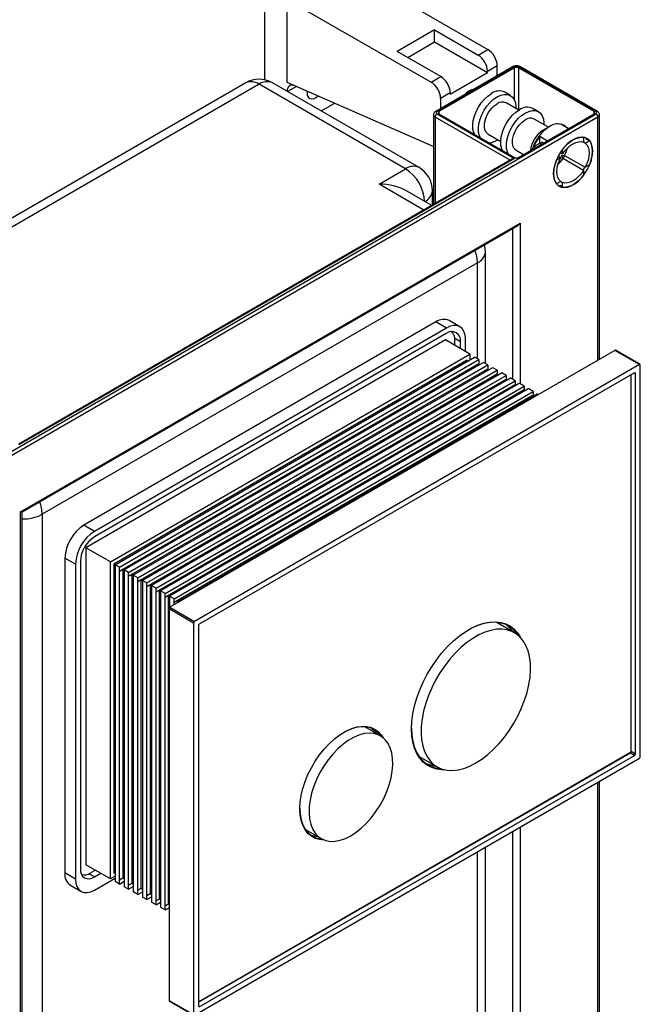
# Model space of a CAD drawing. Units: millimetres. Extents: x 3 to 4997, y 5 to 4995.
# Drawn here: x 1131 to 1362, y 4084 to 4452 of the extents above; entities that cross this region are included whole.
import ezdxf

# ---------------------------------------------------------------- set-up
doc = ezdxf.new("R2010")
doc.units = ezdxf.units.MM

msp = doc.modelspace()

# ---------------------------------------------------------------- linework, layer by layer
at = {"color": 7, "linetype": 'Continuous', "lineweight": 25}
for p, q in [((1251.62, 4471.84), (1305.41, 4440.76)), ((1221.97, 4464.43), (1222.02, 4429.4)), ((1230.38, 4459.57), (1230.38, 4428.55)), ((1230.38, 4459.57), (1284.26, 4428.55)), ((1285.54, 4448.06), (1271.61, 4440.02)), ((1285.54, 4448.06), (1301.8, 4438.67)), ((1285.54, 4443.57), (1285.54, 4448.06)), ((1275.5, 4437.78), (1285.54, 4443.57)), ((1285.54, 4443.57), (1305.33, 4432.14)), ((1287.87, 4430.63), (1271.61, 4440.02)), ((1301.8, 4438.67), (1305.41, 4440.76)), ((1314.95, 4434.36), (1285.95, 4417.62)), ((1315.45, 4434.31), (1286.45, 4417.57)), ((1315.45, 4433.9), (1287.16, 4417.57)), ((1308.94, 4434.63), (1305.33, 4432.55)), ((1308.94, 4430.89), (1308.94, 4434.63)), ((1345.85, 4417.57), (1316.86, 4434.31)), ((1345.14, 4417.57), (1316.86, 4433.9)), ((1346.35, 4417.62), (1317.36, 4434.36)), ((1284.26, 4428.55), (1287.87, 4430.63)), ((1291.4, 4424.1), (1305.33, 4432.14)), ((1305.33, 4432.14), (1305.33, 4432.55)), ((1214.99, 4428.27), (1044.97, 4330.12)), ((1274.72, 4396.18), (1219.99, 4427.77)), ((1279.72, 4396.67), (1224.99, 4428.27)), ((1230.38, 4428.55), (1284.68, 4404.77)), ((1237.88, 4425.26), (1237.88, 4424.5)), ((1291.4, 4424.51), (1287.8, 4422.43)), ((1291.4, 4424.51), (1291.4, 4424.1)), ((1313.85, 4423.55), (1311.73, 4424.77)), ((1243.14, 4417.78), (1248.06, 4420.63)), ((1248.06, 4420.63), (1248.23, 4420.73)), ((1287.8, 4422.43), (1287.8, 4418.68)), ((1317, 4418.1), (1312.28, 4420.82)), ((1101.19, 4275.51), (1345.85, 4416.75)), ((1346.56, 4415.53), (1101.9, 4274.29)), ((1285.16, 4416.35), (1285.16, 4382.87)), ((1286.45, 4416.75), (1315.45, 4400.02)), ((1287.16, 4416.75), (1315.45, 4400.43)), ((1316.86, 4400.43), (1345.14, 4416.75)), ((1324.32, 4417.51), (1322.2, 4418.73)), ((1347.14, 4325.12), (1347.14, 4416.35)), ((1328.06, 4411.71), (1322.75, 4414.78)), ((1328.56, 4412), (1326.09, 4410.57)), ((1335.49, 4411.18), (1332.66, 4412.81)), ((1333.9, 4412.38), (1333.69, 4412.5)), ((1305.53, 4409.13), (1310.25, 4406.4)), ((1324.89, 4408.32), (1327.71, 4406.69)), ((1324.89, 4405.75), (1324.89, 4408.32)), ((1341.15, 4407.91), (1340.94, 4408.04)), ((1341.15, 4407.91), (1341.15, 4406.14)), ((1322.66, 4404.47), (1324.89, 4405.75)), ((1323.26, 4404.12), (1322.66, 4404.47)), ((1324.89, 4405.75), (1325.15, 4405.6)), ((1325.15, 4405.6), (1325.03, 4405.14)), ((1325.66, 4406.11), (1325.15, 4405.6)), ((1326.18, 4405.81), (1325.66, 4406.11)), ((1341.84, 4405.74), (1341.15, 4406.14)), ((1341.84, 4405.74), (1343.38, 4406.63)), ((1342.4, 4407.29), (1342.32, 4407.24)), ((1342.32, 4407.24), (1343.38, 4406.63)), ((1316, 4403.09), (1318.73, 4401.51)), ((1331.75, 4400.99), (1332.68, 4400.45)), ((1333.37, 4401.65), (1332.44, 4402.19)), ((1332.93, 4401.11), (1334.13, 4401.21)), ((1333.44, 4400.01), (1332.93, 4401.11)), ((1333.32, 4403.45), (1333.37, 4403.42)), ((1333.37, 4401.65), (1333.37, 4403.42)), ((1334.13, 4401.21), (1341.84, 4396.76)), ((1315.45, 4400.02), (1130.18, 4293.07)), ((1314.45, 4399.78), (1130.18, 4293.41)), ((1331.14, 4399.57), (1331.09, 4399.6)), ((1331.14, 4399.57), (1332.68, 4400.45)), ((1341.15, 4395.56), (1333.44, 4400.01)), ((1343.38, 4397.65), (1341.84, 4396.76)), ((1264.82, 4390.46), (1274.72, 4396.18)), ((1341.15, 4395.56), (1341.15, 4393.79)), ((1330.93, 4390.71), (1331.14, 4390.58)), ((1332.68, 4391.47), (1331.14, 4390.58)), ((1333.37, 4389.3), (1332.31, 4389.91)), ((1332.31, 4389.91), (1332.31, 4389.81)), ((1332.68, 4391.47), (1333.37, 4391.07)), ((1333.37, 4389.3), (1333.37, 4391.07)), ((1284.49, 4382.48), (1274.82, 4388.07)), ((1284.72, 4382.62), (1284.72, 4388.01)), ((1130.89, 4268.16), (1317.57, 4375.93)), ((1131.42, 4268.13), (1316.63, 4375.05)), ((1304.52, 4323.54), (1304.52, 4365.15)), ((1301.59, 4361.07), (1138.95, 4267.18)), ((1286.03, 4339.02), (1154.51, 4263.1)), ((1289.99, 4336.74), (1286.03, 4339.02)), ((1294.99, 4337.23), (1291.03, 4339.52)), ((1289.99, 4336.74), (1158.47, 4260.81)), ((1289.92, 4334.66), (1158.47, 4258.77)), ((1289.57, 4332.29), (1155.22, 4254.73)), ((1298.73, 4326.93), (1289.57, 4332.29)), ((1293.1, 4330.22), (1293.1, 4332.29)), ((1295.22, 4328.98), (1295.22, 4331.59)), ((1297.06, 4327.9), (1297.06, 4332.65)), ((1352.85, 4328.41), (1186.68, 4232.48)), ((1362.04, 4323.11), (1352.85, 4328.41)), ((1362.29, 4323.13), (1353.1, 4328.44)), ((1164.44, 4249.4), (1298.73, 4326.93)), ((1165.71, 4248.67), (1297.45, 4324.72)), ((1166.21, 4248.38), (1300.49, 4325.89)), ((1167.85, 4247.44), (1302.11, 4324.95)), ((1167.85, 4245.99), (1302.11, 4323.5)), ((1303.83, 4323.91), (1169.6, 4246.42)), ((1297.95, 4324.43), (1297.45, 4324.72)), ((1298.73, 4326.93), (1298.73, 4324.88)), ((1302.11, 4324.95), (1300.49, 4325.89)), ((1300.84, 4322.77), (1302.11, 4323.5)), ((1302.11, 4324.95), (1302.11, 4323.5)), ((1302.11, 4323.5), (1302.11, 4323.5)), ((1302.11, 4323.5), (1302.11, 4322.92)), ((1303.87, 4323.91), (1303.83, 4323.91)), ((1305.49, 4322.97), (1303.87, 4323.91)), ((1171.25, 4245.47), (1305.49, 4322.97)), ((1171.25, 4244.06), (1305.49, 4321.55)), ((1307.17, 4321.93), (1172.99, 4244.47)), ((1174.66, 4243.5), (1308.87, 4320.99)), ((1310.51, 4319.94), (1176.38, 4242.51)), ((1362.04, 4323.11), (1195.87, 4227.18)), ((1360.28, 4320.04), (1197.64, 4226.16)), ((1301.34, 4322.48), (1300.84, 4322.77)), ((1304.22, 4320.82), (1305.49, 4321.55)), ((1304.73, 4320.52), (1304.22, 4320.82)), ((1305.49, 4322.97), (1305.49, 4321.55)), ((1305.49, 4321.55), (1305.49, 4321.55)), ((1305.49, 4321.55), (1305.49, 4320.96)), ((1307.25, 4321.93), (1307.17, 4321.93)), ((1308.87, 4320.99), (1307.25, 4321.93)), ((1308.87, 4320.99), (1308.87, 4319.6)), ((1310.63, 4319.95), (1310.51, 4319.94)), ((1312.26, 4319.01), (1310.63, 4319.95)), ((1360.63, 4177.76), (1360.63, 4319.84)), ((1362.4, 4176.74), (1362.4, 4322.9)), ((1174.66, 4242.12), (1308.87, 4319.6)), ((1178.06, 4241.54), (1312.26, 4319.01)), ((1178.06, 4240.18), (1312.26, 4317.65)), ((1313.85, 4317.96), (1179.77, 4240.55)), ((1181.47, 4239.57), (1315.64, 4317.03)), ((1317.19, 4315.98), (1183.16, 4238.6)), ((1307.6, 4318.86), (1308.87, 4319.6)), ((1308.12, 4318.56), (1307.6, 4318.86)), ((1308.87, 4319.6), (1308.87, 4319.6)), ((1308.87, 4319.6), (1308.87, 4319)), ((1310.98, 4316.91), (1312.26, 4317.65)), ((1311.51, 4316.61), (1310.98, 4316.91)), ((1312.26, 4319.01), (1312.26, 4317.65)), ((1312.26, 4317.65), (1312.26, 4317.65)), ((1312.26, 4317.65), (1312.26, 4317.04)), ((1314.02, 4317.97), (1313.85, 4317.96)), ((1315.64, 4317.03), (1314.02, 4317.97)), ((1315.64, 4317.03), (1315.64, 4315.69)), ((1317.4, 4315.99), (1317.19, 4315.98)), ((1319.02, 4315.05), (1317.4, 4315.99)), ((1358.97, 4178.31), (1358.97, 4319.29)), ((1181.47, 4238.24), (1315.64, 4315.69)), ((1184.88, 4237.61), (1319.02, 4315.05)), ((1184.88, 4236.3), (1319.02, 4313.74)), ((1320.54, 4313.99), (1186.55, 4236.64)), ((1188.28, 4235.64), (1322.4, 4313.07)), ((1314.36, 4314.96), (1315.64, 4315.69)), ((1314.9, 4314.65), (1314.36, 4314.96)), ((1315.64, 4315.69), (1315.64, 4315.69)), ((1315.64, 4315.69), (1315.64, 4315.08)), ((1317.75, 4313.01), (1319.02, 4313.74)), ((1318.29, 4312.69), (1317.75, 4313.01)), ((1319.02, 4315.05), (1319.02, 4313.74)), ((1319.02, 4313.74), (1319.02, 4313.74)), ((1319.02, 4313.74), (1319.02, 4313.12)), ((1320.78, 4314.01), (1320.54, 4313.99)), ((1322.4, 4313.07), (1320.78, 4314.01)), ((1322.4, 4313.07), (1322.4, 4311.79)), ((1188.28, 4234.36), (1322.4, 4311.79)), ((1323.88, 4312.01), (1189.94, 4234.69)), ((1321.13, 4311.05), (1322.4, 4311.79)), ((1321.68, 4310.74), (1321.13, 4311.05)), ((1322.4, 4311.79), (1322.4, 4311.79)), ((1322.4, 4311.79), (1322.4, 4311.16)), ((1324.16, 4312.03), (1323.88, 4312.01)), ((1324.32, 4311.94), (1324.16, 4312.03)), ((1130.89, 3670.86), (1130.89, 4268.16)), ((1131.48, 3672.83), (1131.48, 4268.16)), ((1138.95, 4267.18), (1138.95, 3914.44)), ((1158.47, 4260.81), (1154.51, 4263.1)), ((1164.44, 4249.4), (1155.22, 4254.73)), ((1155.22, 4254.73), (1155.22, 4136.33)), ((1147.44, 4250.85), (1147.44, 4133.27)), ((1151.4, 4248.56), (1147.44, 4250.85)), ((1151.4, 4248.56), (1151.4, 4130.98)), ((1153.24, 4249.71), (1153.24, 4134.82)), ((1164.44, 4131.08), (1164.44, 4249.4)), ((1165.71, 4248.67), (1165.71, 4133.28)), ((1165.71, 4248.67), (1166.21, 4248.38)), ((1166.21, 4248.38), (1166.21, 4130.07)), ((1167.85, 4247.44), (1166.21, 4248.38)), ((1167.85, 4245.99), (1167.85, 4247.44)), ((1167.85, 4245.99), (1169.1, 4246.72)), ((1169.1, 4246.72), (1169.6, 4246.42)), ((1169.1, 4246.72), (1169.1, 4131.33)), ((1169.6, 4246.42), (1169.6, 4128.17)), ((1171.25, 4245.47), (1169.6, 4246.42)), ((1169.6, 4246.42), (1169.6, 4246.42)), ((1167.85, 4245.99), (1167.85, 4245.99)), ((1167.85, 4130.61), (1167.85, 4245.99)), ((1171.25, 4244.06), (1171.25, 4245.47)), ((1171.25, 4244.06), (1172.48, 4244.76)), ((1171.25, 4244.06), (1171.25, 4244.06)), ((1171.25, 4128.67), (1171.25, 4244.06)), ((1172.48, 4244.76), (1172.99, 4244.47)), ((1172.48, 4244.76), (1172.48, 4129.38)), ((1172.99, 4244.47), (1172.99, 4126.27)), ((1174.66, 4243.5), (1172.99, 4244.47)), ((1172.99, 4244.47), (1172.99, 4244.47)), ((1174.66, 4242.12), (1174.66, 4243.5)), ((1174.66, 4242.12), (1175.86, 4242.81)), ((1175.86, 4242.81), (1176.38, 4242.51)), ((1175.86, 4242.81), (1175.86, 4127.43)), ((1176.38, 4242.51), (1176.38, 4124.36)), ((1178.06, 4241.54), (1176.38, 4242.51)), ((1176.38, 4242.51), (1176.38, 4242.51)), ((1174.66, 4242.12), (1174.66, 4242.12)), ((1174.66, 4126.73), (1174.66, 4242.12)), ((1178.06, 4240.18), (1178.06, 4241.54)), ((1178.06, 4240.18), (1179.24, 4240.86)), ((1178.06, 4240.18), (1178.06, 4240.18)), ((1178.06, 4124.79), (1178.06, 4240.18)), ((1179.24, 4240.86), (1179.77, 4240.55)), ((1179.24, 4240.86), (1179.24, 4125.47)), ((1179.77, 4240.55), (1179.77, 4122.46)), ((1181.47, 4239.57), (1179.77, 4240.55)), ((1179.77, 4240.55), (1179.77, 4240.55)), ((1181.47, 4238.24), (1181.47, 4239.57)), ((1181.47, 4238.24), (1182.62, 4238.91)), ((1182.62, 4238.91), (1183.16, 4238.6)), ((1182.62, 4238.91), (1182.62, 4123.52)), ((1181.47, 4238.24), (1181.47, 4238.24)), ((1181.47, 4122.85), (1181.47, 4238.24)), ((1183.16, 4238.6), (1183.16, 4120.56)), ((1184.88, 4237.61), (1183.16, 4238.6)), ((1183.16, 4238.6), (1183.16, 4238.6)), ((1184.88, 4236.3), (1184.88, 4237.61)), ((1184.88, 4236.3), (1186.01, 4236.95)), ((1184.88, 4236.3), (1184.88, 4236.3)), ((1184.88, 4120.92), (1184.88, 4236.3)), ((1186.01, 4236.95), (1186.55, 4236.64)), ((1186.01, 4236.95), (1186.01, 4121.57)), ((1186.55, 4236.64), (1186.55, 4232.37)), ((1188.28, 4235.64), (1186.55, 4236.64)), ((1186.55, 4236.64), (1186.55, 4236.64)), ((1188.28, 4234.36), (1188.28, 4235.64)), ((1195.52, 4226.56), (1186.33, 4231.87)), ((1186.33, 4231.87), (1186.33, 4085.71)), ((1186.68, 4232.48), (1195.87, 4227.18)), ((1188.28, 4234.36), (1189.39, 4235)), ((1188.28, 4234.36), (1188.28, 4234.36)), ((1188.28, 4233.41), (1188.28, 4234.36)), ((1189.39, 4235), (1189.94, 4234.69)), ((1189.39, 4235), (1189.39, 4234.05)), ((1189.94, 4234.69), (1189.94, 4234.36)), ((1190.22, 4234.52), (1189.94, 4234.69)), ((1189.94, 4234.69), (1189.94, 4234.69)), ((1195.52, 4226.56), (1195.52, 4080.4)), ((1197.29, 4225.54), (1197.29, 4083.47)), ((1315.4, 4222.96), (1308.58, 4226.9)), ((1309.52, 4226.79), (1310.09, 4226.03)), ((1265.36, 4184.46), (1259.46, 4187.86)), ((1197.29, 4084.98), (1358.97, 4178.31)), ((1358.79, 4178.21), (1197.29, 4084.98)), ((1197.64, 4083.26), (1360.28, 4177.15)), ((1279.78, 4176.78), (1286.5, 4172.91)), ((1358.97, 4178.31), (1358.79, 4178.21)), ((1195.87, 4080.2), (1362.04, 4176.13)), ((1347.14, 3723.58), (1347.14, 4167.53)), ((1237.32, 4149.5), (1243.21, 4146.1)), ((1304.52, 4012.41), (1304.52, 4142.92)), ((1164.44, 4131.08), (1155.22, 4136.33)), ((1151.4, 4130.98), (1147.44, 4133.27)), ((1156.98, 4133.27), (1158.78, 4134.3)), ((1158.47, 4131.8), (1160.81, 4133.15)), ((1166.21, 4132.99), (1165.71, 4133.28)), ((1149.51, 4128.69), (1153.47, 4126.4)), ((1158.47, 4126.9), (1166.21, 4131.37)), ((1166.21, 4132.1), (1164.44, 4131.08)), ((1167.85, 4129.14), (1166.21, 4130.07)), ((1169.1, 4131.33), (1167.85, 4130.61)), ((1167.85, 4129.14), (1167.85, 4130.61)), ((1167.85, 4130.61), (1167.85, 4130.61)), ((1167.85, 4129.14), (1169.6, 4130.15)), ((1169.6, 4131.04), (1169.1, 4131.33)), ((1172.48, 4129.38), (1171.25, 4128.67)), ((1171.25, 4127.2), (1171.25, 4128.67)), ((1171.25, 4128.67), (1171.25, 4128.67)), ((1172.99, 4129.08), (1172.48, 4129.38)), ((1169.6, 4128.17), (1169.62, 4128.13)), ((1171.25, 4127.2), (1169.62, 4128.13)), ((1171.25, 4127.2), (1172.99, 4128.21)), ((1172.99, 4126.27), (1173.03, 4126.19)), ((1174.66, 4125.26), (1173.03, 4126.19)), ((1175.86, 4127.43), (1174.66, 4126.73)), ((1174.66, 4125.26), (1174.66, 4126.73)), ((1174.66, 4126.73), (1174.66, 4126.73)), ((1174.66, 4125.26), (1176.38, 4126.26)), ((1176.38, 4127.13), (1175.86, 4127.43)), ((1179.24, 4125.47), (1178.06, 4124.79)), ((1179.77, 4125.17), (1179.24, 4125.47)), ((1176.38, 4124.36), (1176.43, 4124.25)), ((1178.06, 4123.32), (1176.43, 4124.25)), ((1178.06, 4124.79), (1178.06, 4124.79)), ((1178.06, 4123.32), (1178.06, 4124.79)), ((1178.06, 4123.32), (1179.77, 4124.31)), ((1179.77, 4122.46), (1179.84, 4122.31)), ((1181.47, 4121.38), (1179.84, 4122.31)), ((1182.62, 4123.52), (1181.47, 4122.85)), ((1181.47, 4121.38), (1181.47, 4122.85)), ((1181.47, 4122.85), (1181.47, 4122.85)), ((1181.47, 4121.38), (1183.16, 4122.36)), ((1183.16, 4123.21), (1182.62, 4123.52)), ((1186.01, 4121.57), (1184.88, 4120.92)), ((1186.33, 4121.38), (1186.01, 4121.57)), ((1183.16, 4120.56), (1183.24, 4120.38)), ((1184.88, 4119.45), (1183.24, 4120.38)), ((1184.88, 4119.45), (1184.88, 4120.92)), ((1184.88, 4120.92), (1184.88, 4120.92)), ((1184.88, 4119.45), (1186.33, 4120.28)), ((1186.33, 4085.71), (1195.52, 4080.4)), ((1186.43, 4085.48), (1195.62, 4080.17))]:
    msp.add_line(p, q, dxfattribs=at)
at = {"color": 8, "linetype": 'Continuous', "lineweight": 25}
for p, q in [((1315.45, 4421.63), (1315.45, 4433.9)), ((1316.86, 4433.9), (1316.86, 4418.18)), ((1219.99, 4427.77), (1047.9, 4328.43)), ((1233.95, 4426.98), (1230.58, 4425.04)), ((1313.74, 4399.37), (1285.75, 4415.53)), ((1285.75, 4415.53), (1285.75, 4383.21)), ((1287.16, 4417.57), (1287.16, 4416.75)), ((1345.14, 4416.75), (1345.14, 4417.57)), ((1346.56, 4324.78), (1346.56, 4415.53)), ((1281.56, 4380.79), (1264.82, 4390.46)), ((1317.57, 4375.93), (1317.57, 4315.9)), ((1314.74, 4317.55), (1314.74, 4373.96)), ((1301.59, 4325.25), (1301.59, 4361.07)), ((1295.22, 4331.59), (1293.08, 4332.83)), ((1360.63, 4319.84), (1360.28, 4320.04)), ((1360.28, 4177.15), (1358.61, 4178.11)), ((1358.97, 4178.72), (1360.63, 4177.76)), ((1346.56, 3723.68), (1346.56, 4167.19)), ((1314.74, 3780.26), (1314.74, 4148.82)), ((1317.57, 4150.45), (1317.57, 3778.63)), ((1301.59, 4008.32), (1301.59, 4141.23)), ((1158.47, 4131.8), (1156.42, 4132.98))]:
    msp.add_line(p, q, dxfattribs=at)
at = {"color": 7, "linetype": 'Continuous', "lineweight": 25, "flags": 128}
for points in [[(1237.88, 4424.5), (1238, 4423.55), (1238.38, 4422.83), (1238.96, 4422.38), (1239.72, 4422.26), (1240.58, 4422.46), (1241.47, 4422.98), (1242.02, 4423.45)], [(1300.47, 4409.07), (1300.17, 4409.74), (1299.85, 4411.05), (1299.79, 4412.55), (1299.98, 4414.18), (1300.42, 4415.88), (1301.08, 4417.6), (1301.95, 4419.26), (1303, 4420.82), (1304.18, 4422.2), (1305.46, 4423.37), (1306.78, 4424.28)], [(1302.59, 4407.85), (1302.29, 4408.51), (1301.98, 4409.83), (1301.91, 4411.32), (1302.1, 4412.95), (1302.54, 4414.66), (1303.2, 4416.37), (1304.07, 4418.04), (1305.12, 4419.59), (1306.3, 4420.98), (1307.58, 4422.15), (1308.91, 4423.06)], [(1308.91, 4423.06), (1310.23, 4423.68), (1311.51, 4423.98), (1312.69, 4423.96), (1313.74, 4423.61), (1314.61, 4422.96), (1315.27, 4422.01), (1315.71, 4420.81), (1315.9, 4419.4), (1315.9, 4418.73)], [(1305.53, 4409.13), (1305.43, 4409.19), (1304.77, 4409.83), (1304.33, 4410.76), (1304.14, 4411.9), (1304.2, 4413.22), (1304.52, 4414.63), (1305.08, 4416.06), (1305.84, 4417.43), (1306.76, 4418.66), (1307.8, 4419.7), (1308.91, 4420.49)], [(1310.93, 4403.03), (1310.63, 4403.7), (1310.32, 4405.01), (1310.26, 4406.51), (1310.45, 4408.14), (1310.88, 4409.84), (1311.55, 4411.56), (1312.42, 4413.22), (1313.46, 4414.77), (1314.65, 4416.16), (1315.92, 4417.33), (1317.25, 4418.24)], [(1313.05, 4401.81), (1312.76, 4402.47), (1312.44, 4403.78), (1312.38, 4405.28), (1312.57, 4406.91), (1313, 4408.62), (1313.67, 4410.33), (1314.54, 4412), (1315.59, 4413.55), (1316.77, 4414.94), (1318.05, 4416.11), (1319.37, 4417.02)], [(1319.37, 4417.02), (1320.7, 4417.64), (1321.97, 4417.94), (1323.16, 4417.92), (1324.2, 4417.57), (1325.07, 4416.92), (1325.74, 4415.97), (1326.17, 4414.77), (1326.36, 4413.36), (1326.37, 4412.69)], [(1316, 4403.09), (1315.9, 4403.15), (1315.24, 4403.79), (1314.8, 4404.71), (1314.61, 4405.86), (1314.67, 4407.18), (1314.99, 4408.59), (1315.54, 4410.02), (1316.3, 4411.39), (1317.23, 4412.62), (1318.27, 4413.66), (1319.37, 4414.45)], [(1344.58, 4402.83), (1344.45, 4404.31), (1344.08, 4405.6), (1343.48, 4406.65), (1342.67, 4407.42), (1341.67, 4407.9), (1340.52, 4408.06), (1339.26, 4407.89), (1337.94, 4407.41), (1336.59, 4406.63), (1335.26, 4405.58), (1334, 4404.29), (1332.85, 4402.8), (1331.85, 4401.18), (1331.04, 4399.46), (1330.44, 4397.72), (1330.07, 4396.01), (1329.94, 4394.38), (1330.07, 4392.9), (1330.44, 4391.61), (1331.04, 4390.57), (1331.85, 4389.79), (1332.85, 4389.32), (1334, 4389.16), (1335.26, 4389.32), (1336.59, 4389.8), (1337.94, 4390.58), (1339.26, 4391.63), (1340.52, 4392.92), (1341.67, 4394.41), (1342.67, 4396.04), (1343.48, 4397.75), (1344.08, 4399.49), (1344.45, 4401.21), (1344.58, 4402.83)], [(1333.37, 4403.42), (1334.27, 4404.51), (1335.24, 4405.47), (1336.24, 4406.3), (1337.26, 4406.98), (1338.28, 4407.48), (1339.29, 4407.81), (1340.25, 4407.96), (1341.15, 4407.91)], [(1333.37, 4401.65), (1334.23, 4402.86), (1335.19, 4403.93), (1336.21, 4404.83), (1337.26, 4405.55), (1338.31, 4406.05), (1339.33, 4406.32), (1340.29, 4406.35), (1341.15, 4406.14)], [(1341.84, 4405.74), (1342.45, 4405.1), (1342.9, 4404.26), (1343.18, 4403.24), (1343.27, 4402.08), (1343.18, 4400.81), (1342.9, 4399.47), (1342.45, 4398.11), (1341.84, 4396.76)], [(1342.53, 4407.12), (1342.42, 4407.26), (1341.88, 4407.83)], [(1343.38, 4406.63), (1343.86, 4405.87), (1344.22, 4404.96), (1344.44, 4403.93), (1344.51, 4402.79), (1344.44, 4401.57), (1344.22, 4400.29), (1343.86, 4398.97), (1343.38, 4397.65)], [(1331.14, 4390.58), (1330.66, 4391.35), (1330.3, 4392.25), (1330.09, 4393.28), (1330.01, 4394.42), (1330.09, 4395.65), (1330.3, 4396.93), (1330.66, 4398.24), (1331.14, 4399.57)], [(1332.68, 4391.47), (1332.07, 4392.11), (1331.62, 4392.96), (1331.34, 4393.98), (1331.25, 4395.14), (1331.34, 4396.41), (1331.62, 4397.74), (1332.07, 4399.1), (1332.68, 4400.45)], [(1341.15, 4395.56), (1340.29, 4394.36), (1339.33, 4393.29), (1338.31, 4392.38), (1337.26, 4391.67), (1336.21, 4391.17), (1335.19, 4390.9), (1334.23, 4390.86), (1333.37, 4391.07)], [(1341.15, 4393.79), (1340.25, 4392.71), (1339.29, 4391.74), (1338.28, 4390.91), (1337.26, 4390.24), (1336.24, 4389.73), (1335.24, 4389.4), (1334.27, 4389.26), (1333.37, 4389.3)], [(1341.02, 4395.64), (1341.61, 4396.65), (1341.71, 4396.84)], [(1331.58, 4390), (1331.79, 4389.93), (1332.52, 4389.79)], [(1297.06, 4332.65), (1296.93, 4334.17), (1296.52, 4335.47), (1295.87, 4336.5), (1294.99, 4337.23), (1293.92, 4337.63), (1292.7, 4337.68), (1291.37, 4337.38), (1289.99, 4336.74)], [(1276.94, 4187.1), (1277.07, 4189.84), (1277.44, 4192.7), (1278.06, 4195.63), (1278.92, 4198.61), (1280.01, 4201.6), (1281.31, 4204.56), (1282.81, 4207.47), (1284.49, 4210.28), (1286.33, 4212.96), (1288.31, 4215.48), (1290.42, 4217.82), (1292.61, 4219.94), (1294.87, 4221.82), (1297.18, 4223.44), (1299.49, 4224.78), (1301.79, 4225.82), (1304.06, 4226.55), (1306.25, 4226.96), (1308.35, 4227.05), (1310.34, 4226.82), (1312.18, 4226.27), (1313.86, 4225.4), (1315.36, 4224.22), (1316.66, 4222.76), (1317.69, 4221.14)], [(1300.95, 4174.34), (1303.2, 4175.78), (1305.42, 4177.49), (1307.59, 4179.45), (1309.67, 4181.63), (1311.65, 4184.01), (1313.5, 4186.56), (1315.2, 4189.25), (1316.72, 4192.04), (1318.06, 4194.9), (1319.18, 4197.81), (1320.09, 4200.71), (1320.76, 4203.58), (1321.19, 4206.38), (1321.38, 4209.08), (1321.32, 4211.64), (1321.01, 4214.04), (1320.45, 4216.24), (1319.66, 4218.22), (1318.65, 4219.95), (1317.42, 4221.42), (1315.99, 4222.6), (1314.37, 4223.48), (1312.59, 4224.05), (1310.68, 4224.3), (1308.64, 4224.24), (1306.51, 4223.85), (1304.31, 4223.15), (1302.08, 4222.15), (1299.82, 4220.85), (1297.59, 4219.27), (1295.39, 4217.43), (1293.26, 4215.36), (1291.22, 4213.07), (1289.31, 4210.61), (1287.53, 4207.98), (1285.92, 4205.24), (1284.48, 4202.41), (1283.25, 4199.52), (1282.24, 4196.61), (1281.45, 4193.72), (1280.89, 4190.88), (1280.58, 4188.13), (1280.52, 4185.49), (1280.71, 4183.01), (1281.14, 4180.71), (1281.81, 4178.61), (1282.72, 4176.75), (1283.84, 4175.15), (1285.18, 4173.83), (1286.7, 4172.79), (1288.4, 4172.07), (1290.25, 4171.65), (1292.23, 4171.56), (1294.32, 4171.79), (1296.48, 4172.33), (1298.7, 4173.18), (1300.95, 4174.34)], [(1316.82, 4221.96), (1316.33, 4222.67), (1315.05, 4224.12), (1313.56, 4225.28), (1311.89, 4226.15), (1310.06, 4226.7), (1308.09, 4226.93), (1306.01, 4226.84), (1303.83, 4226.43), (1301.59, 4225.7), (1299.31, 4224.67), (1298.15, 4224.04)], [(1235.22, 4157.3), (1235.35, 4159.7), (1235.72, 4162.21), (1236.33, 4164.8), (1237.18, 4167.41), (1238.25, 4170.01), (1239.52, 4172.56), (1240.97, 4175.03), (1242.58, 4177.37), (1244.34, 4179.55), (1246.2, 4181.54), (1248.15, 4183.3), (1250.15, 4184.82), (1252.17, 4186.06), (1254.19, 4187), (1256.16, 4187.65), (1258.07, 4187.97), (1259.89, 4187.97), (1261.57, 4187.66), (1263.11, 4187.02), (1264.47, 4186.08), (1265.64, 4184.85), (1266.38, 4183.75)], [(1265.67, 4184.27), (1264.65, 4185.52), (1263.34, 4186.59), (1261.85, 4187.35), (1260.2, 4187.78), (1258.41, 4187.88), (1256.51, 4187.65), (1254.54, 4187.1), (1252.51, 4186.22), (1251.49, 4185.67)], [(1259.81, 4187.83), (1259.91, 4187.64), (1259.95, 4187.58)], [(1276.94, 4187.3), (1277.07, 4184.72), (1277.44, 4182.32), (1278.05, 4180.12), (1278.9, 4178.15), (1279.98, 4176.43), (1281.27, 4174.97), (1282.76, 4173.81), (1284.42, 4172.95), (1286.25, 4172.4), (1288.08, 4172.17)], [(1254.28, 4147.19), (1256.28, 4148.5), (1258.25, 4150.08), (1260.16, 4151.91), (1261.97, 4153.96), (1263.65, 4156.19), (1265.18, 4158.58), (1266.53, 4161.07), (1267.67, 4163.63), (1268.6, 4166.22), (1269.3, 4168.8), (1269.74, 4171.32), (1269.94, 4173.74), (1269.87, 4176.01), (1269.55, 4178.12), (1268.98, 4180.01), (1268.17, 4181.66), (1267.13, 4183.04), (1265.88, 4184.13), (1264.43, 4184.91), (1262.83, 4185.37), (1261.08, 4185.5), (1259.22, 4185.29), (1257.28, 4184.76), (1255.28, 4183.91), (1253.28, 4182.75), (1251.29, 4181.3), (1249.35, 4179.59), (1247.49, 4177.65), (1245.74, 4175.5), (1244.13, 4173.19), (1242.69, 4170.74), (1241.44, 4168.21), (1240.4, 4165.63), (1239.58, 4163.04), (1239.01, 4160.49), (1238.69, 4158.01), (1238.63, 4155.66), (1238.82, 4153.47), (1239.27, 4151.46), (1239.96, 4149.69), (1240.89, 4148.17), (1242.04, 4146.93), (1243.39, 4146), (1244.91, 4145.38), (1246.6, 4145.08), (1248.4, 4145.12), (1250.31, 4145.49), (1252.28, 4146.18), (1254.28, 4147.19)], [(1262.07, 4187.26), (1262.88, 4186.55), (1263.89, 4185.31)], [(1289.23, 4171.84), (1288.31, 4171.84), (1286.33, 4172.07), (1284.49, 4172.63), (1282.81, 4173.49), (1281.31, 4174.67), (1280.01, 4176.13), (1278.92, 4177.87), (1278.06, 4179.86), (1277.44, 4182.08), (1277.07, 4184.5), (1276.94, 4187.1)], [(1279.78, 4176.78), (1279.78, 4176.79), (1279.68, 4176.84)], [(1235.22, 4157.5), (1235.35, 4155.22), (1235.74, 4153.13), (1236.37, 4151.25), (1237.24, 4149.62), (1238.33, 4148.26), (1239.63, 4147.19), (1241.12, 4146.44), (1242.77, 4146), (1243.53, 4145.92)], [(1244.34, 4145.56), (1244.34, 4145.56), (1242.58, 4145.72), (1240.97, 4146.2), (1239.52, 4146.98), (1238.25, 4148.07), (1237.18, 4149.45), (1236.33, 4151.08), (1235.72, 4152.95), (1235.35, 4155.04), (1235.22, 4157.3)], [(1151.4, 4130.98), (1151.53, 4129.47), (1151.94, 4128.17), (1152.59, 4127.13), (1153.47, 4126.4), (1154.54, 4126.01), (1155.76, 4125.96), (1157.09, 4126.26), (1158.47, 4126.9)]]:
    msp.add_lwpolyline(points, dxfattribs=at)
at = {"color": 7, "linetype": 'Continuous', "lineweight": 25}
for centre, radius, start, end in [((1297.66, 4432.2), 7.68, 2.6055, 57.3945), ((1316.15, 4432.94), 1.54, 62.6097, 117.3903), ((1316.15, 4432.53), 1.54, 62.6097, 117.3903), ((1283.73, 4424.16), 7.68, 2.6055, 57.3945), ((1219.99, 4419.61), 10, 60.0027, 119.9973), ((1300.58, 4420.96), 4.79, 97.1974, 142.7972), ((1309.66, 4420.48), 4.77, 64.2503, 127.0602), ((1310.87, 4417.84), 3.3, 64.6942, 126.6162), ((1320.13, 4414.43), 4.77, 64.2503, 127.0602), ((1287.28, 4415.46), 1.54, 122.6055, 177.3945), ((1286.61, 4417.16), 0.437, 110.7834, 249.2166), ((1287.32, 4417.16), 0.437, 110.7834, 249.2166), ((1344.99, 4417.16), 0.437, 290.7834, 69.2166), ((1345.7, 4417.16), 0.437, 290.7834, 69.2166), ((1345.02, 4415.46), 1.54, 2.6055, 57.3945), ((1321.34, 4411.8), 3.3, 64.6942, 126.6162), ((1337.1, 4398.68), 15.82, 122.6642, 162.6737), ((1331.54, 4408.05), 4.94, 64.2503, 127.0602), ((1332.14, 4409.34), 3.51, 38.5138, 81.4754), ((1331.7, 4401.79), 10.42, 122.5801, 173.2278), ((1338.88, 4397.67), 17.59, 142.7256, 157.2744), ((1305.44, 4412.66), 6.74, 273.8602, 303.4385), ((1318.54, 4409.41), 17.73, 327.7592, 332.2417), ((1322.19, 4407.44), 13.47, 332.446, 344.8809), ((1316.15, 4401.79), 1.54, 242.6097, 297.3903), ((1322.07, 4407.24), 13.47, 315.1242, 327.554), ((1266.44, 4383.23), 15.37, 2.6055, 57.3945), ((1274.72, 4388.01), 10, 0, 60.0027), ((1294.52, 4365.15), 10, 0, 15.6182), ((1288.96, 4334.93), 5.03, 65.6929, 125.6176), ((1291.99, 4332.12), 3.28, 350.786, 129.2033), ((1289.09, 4332.61), 4.03, 355.4082, 43.2304), ((1353, 4328.21), 0.251, 65.6929, 125.6176), ((1360.41, 4319.87), 0.218, 350.786, 129.2033), ((1362.18, 4322.94), 0.218, 350.786, 129.2033), ((1162.79, 4250.15), 15.37, 122.6055, 177.3945), ((1166.75, 4247.87), 15.37, 122.6055, 177.3945), ((1164.6, 4249.19), 11.37, 122.6055, 177.3945), ((1187.1, 4231.84), 0.768, 122.6055, 177.3945), ((1196.29, 4226.53), 0.768, 122.6055, 177.3945), ((1198.06, 4225.51), 0.768, 122.6055, 177.3945), ((1305.58, 4217.23), 10.99, 33.9854, 53.2346), ((1305.77, 4217.14), 10.97, 33.98, 53.7344), ((1359.86, 4177.8), 0.768, 302.6055, 357.3945), ((1361.63, 4176.77), 0.768, 302.6055, 357.3945), ((1286.51, 4184.1), 10.81, 246.6103, 266.1804), ((1286.68, 4183.99), 10.79, 246.0458, 266.1898), ((1242.3, 4155.29), 8.37, 247.8265, 266.1972), ((1152.19, 4132.66), 4.8, 172.7442, 235.9436), ((1156.43, 4134.3), 3.23, 170.786, 309.2033), ((1154.72, 4136.52), 3.97, 254.3449, 304.8241), ((1186.57, 4085.68), 0.246, 173.7012, 234.9867)]:
    msp.add_arc(centre, radius, start, end, dxfattribs=at)
at = {"color": 8, "linetype": 'Continuous', "lineweight": 25}
for centre, radius, start, end in [((1315.15, 4433.9), 0.503, 54.3824, 114.3071), ((1317.15, 4433.9), 0.503, 65.6929, 125.6176), ((1217.06, 4423.68), 5.03, 54.3824, 114.3071), ((1222.92, 4423.68), 5.03, 65.6929, 125.6176), ((1286.16, 4416.44), 1.01, 185.7177, 245.6233), ((1286.16, 4417.19), 0.479, 52.7454, 115.9685), ((1346.14, 4417.19), 0.479, 64.031, 127.2547), ((1346.16, 4416.43), 0.986, 293.6945, 355.0063), ((1277.65, 4392.09), 5.03, 65.6929, 125.6176), ((1279.71, 4388.51), 5.03, 294.3747, 354.3052), ((1288.38, 4360.78), 13.21, 1.2438, 22.3116), ((1299.51, 4365.65), 5.03, 294.3747, 354.3052), ((1125.75, 4266.9), 13.21, 1.2438, 22.3116), ((1132.09, 4280.18), 14.7, 267.5992, 297.8227)]:
    msp.add_arc(centre, radius, start, end, dxfattribs=at)
at = {"color": 7, "linetype": 'Continuous', "lineweight": 25}
for centre, major_axis, ratio, start_param, end_param in [((1305.41, 4436.67), (-2.5, 4.33), 0.577119, 3.927299, 5.498096), ((1233.97, 4422.91), (-2.51, 4.33), 0.576422, 5.758385, 7.025618), ((1284.26, 4424.47), (-2.5, 4.33), 0.578093, 3.926454, 5.49725), ((1284.26, 4409.06), (-2.5, 4.33), 0.578093, 2.474698, 2.613746), ((1315.45, 4399.2), (1.41, 0), 0.577382, 1.570796, 2.356113), ((1264.82, 4382.3), (14.14, 0), 0.577382, 0.785479, 1.570796)]:
    msp.add_ellipse(centre, major_axis=major_axis, ratio=ratio, start_param=start_param, end_param=end_param, dxfattribs=at)
for points, knots in [([(1317.36, 4434.36), (1317.22, 4434.42), (1316.87, 4434.59), (1316.2, 4434.69), (1315.49, 4434.62), (1315.11, 4434.43), (1314.95, 4434.36)], [0, 0, 0, 0, 0.187805, 0.477884, 0.780766, 1, 1, 1, 1]), ([(1299.88, 4425.66), (1299.69, 4425.67), (1299.17, 4425.71), (1298.18, 4425.17), (1297.35, 4424.53), (1296.98, 4424.02), (1296.93, 4423.96)], [0, 0, 0, 0, 0.21165, 0.579225, 0.946927, 1, 1, 1, 1]), ([(1285.95, 4417.62), (1285.82, 4417.52), (1285.52, 4417.33), (1285.25, 4416.88), (1285.13, 4416.52), (1285.16, 4416.35), (1285.16, 4416.34)], [0, 0, 0, 0, 0.318238, 0.66549, 0.993456, 1, 1, 1, 1]), ([(1347.14, 4416.35), (1347.12, 4416.52), (1347.08, 4416.86), (1346.79, 4417.32), (1346.5, 4417.51), (1346.35, 4417.62)], [0, 0, 0, 0, 0.3372806, 0.6499138, 1, 1, 1, 1]), ([(1317.57, 4375.93), (1317.57, 4375.93), (1317.49, 4375.83), (1317.24, 4375.52), (1316.93, 4375.18), (1316.65, 4375.07), (1316.62, 4375.06)], [0, 0, 0, 0, 0.006901, 0.287731, 0.947314, 1, 1, 1, 1]), ([(1131.41, 4268.14), (1131.41, 4268.13), (1131.38, 4268.07), (1131.18, 4268.1), (1130.96, 4268.15), (1130.89, 4268.16), (1130.89, 4268.16)], [0, 0, 0, 0, 0.052686, 0.712269, 0.993099, 1, 1, 1, 1])]:
    msp.add_open_spline(points, degree=3, knots=knots, dxfattribs=at)

doc.saveas('drawing.dxf')
